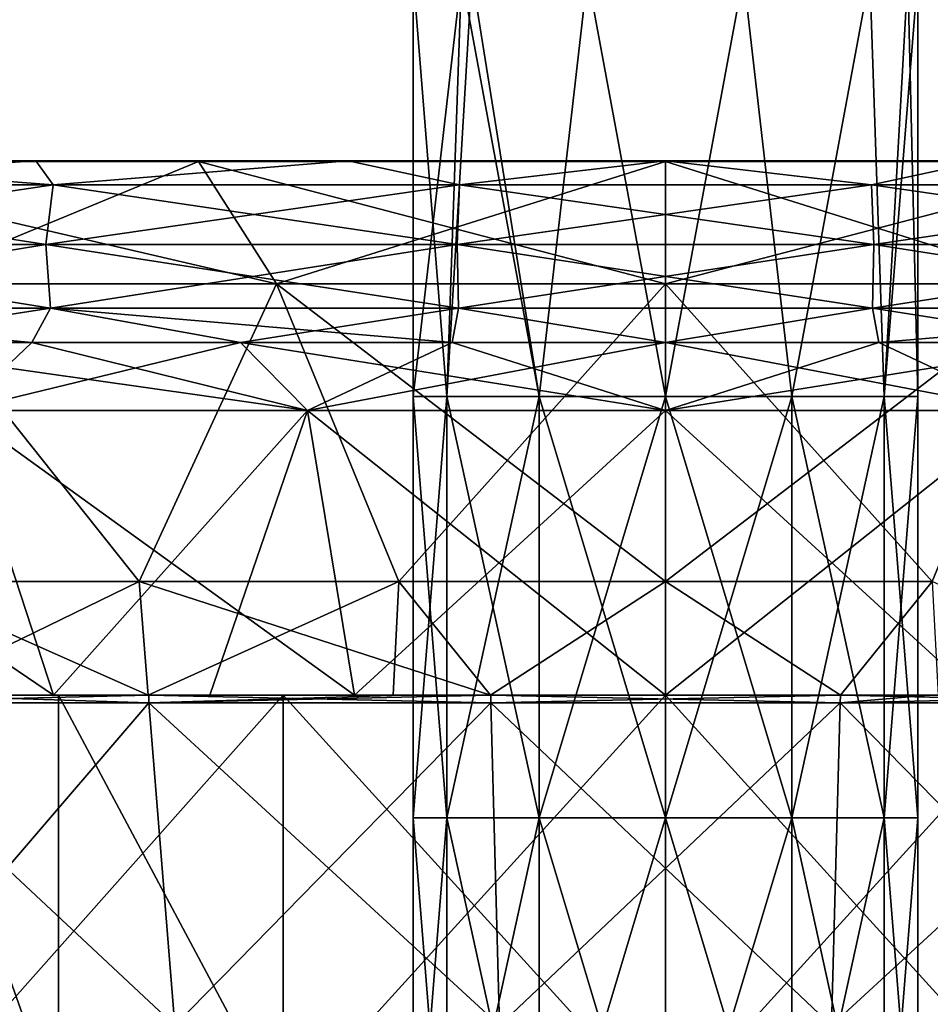
# Model space of a CAD drawing. Units: millimetres. Extents: x -30 to 30, y -80 to 29.
# Drawn here: x -8 to 3, y -10 to 2 of the extents above; entities that cross this region are included whole.
import ezdxf

# ---------------------------------------------------------------- set-up
doc = ezdxf.new("R2010")
doc.units = ezdxf.units.MM
doc.header["$LTSCALE"] = 65.185185
for name, color, linetype in [('17', 7, 'CONTINUOUS'), ('19', 7, 'CONTINUOUS'), ('21', 7, 'CONTINUOUS'), ('22', 7, 'CONTINUOUS'), ('23', 7, 'CONTINUOUS'), ('24', 7, 'CONTINUOUS'), ('25', 7, 'CONTINUOUS'), ('26', 7, 'CONTINUOUS'), ('27', 7, 'CONTINUOUS'), ('28', 7, 'CONTINUOUS'), ('29', 7, 'CONTINUOUS'), ('40', 7, 'CONTINUOUS'), ('41', 7, 'CONTINUOUS'), ('42', 7, 'CONTINUOUS'), ('43', 7, 'CONTINUOUS'), ('44', 7, 'CONTINUOUS'), ('7', 7, 'CONTINUOUS')]:
    doc.layers.add(name, color=color, linetype=linetype)

msp = doc.modelspace()

# ---------------------------------------------------------------- linework, layer by layer
at = {"layer": '17', "linetype": 'Continuous'}
for points in [[(-3, -2.8), (-3, 2.2), (-2.427, 2.2, -1.764), (-3, -2.8)], [(-3, -2.8), (-2.427, 2.2, -1.764), (-2.598, -2.8, -1.5), (-3, -2.8)], [(-2.427, 2.2, -1.764), (-2.302, 2.2, -1.923), (-2.598, -2.8, -1.5), (-2.427, 2.2, -1.764)], [(-2.302, 2.2, -1.923), (-1.5, -2.8, -2.598), (-2.598, -2.8, -1.5), (-2.302, 2.2, -1.923)], [(-2.302, 2.2, -1.923), (-0.927, 2.2, -2.853), (-1.5, -2.8, -2.598), (-2.302, 2.2, -1.923)], [(-0.927, 2.2, -2.853), (0, -2.8, -3), (-1.5, -2.8, -2.598), (-0.927, 2.2, -2.853)], [(-0.927, 2.2, -2.853), (0.927, 2.2, -2.853), (0, -2.8, -3), (-0.927, 2.2, -2.853)], [(0.927, 2.2, -2.853), (1.5, -2.8, -2.598), (0, -2.8, -3), (0.927, 2.2, -2.853)], [(0.927, 2.2, -2.853), (2.427, 2.2, -1.764), (1.5, -2.8, -2.598), (0.927, 2.2, -2.853)], [(2.427, 2.2, -1.764), (2.598, -2.8, -1.5), (1.5, -2.8, -2.598), (2.427, 2.2, -1.764)], [(2.427, 2.2, -1.764), (2.879, 2.2, -0.843), (2.598, -2.8, -1.5), (2.427, 2.2, -1.764)], [(3, 2.2), (3, -2.8), (2.598, -2.8, -1.5), (3, 2.2)], [(2.879, 2.2, -0.843), (3, 2.2), (2.598, -2.8, -1.5), (2.879, 2.2, -0.843)], [(-3, -7.805), (-3, -2.8), (-2.598, -2.8, -1.5), (-3, -7.805)], [(-2.598, -7.805, -1.5), (-3, -7.805), (-2.598, -2.8, -1.5), (-2.598, -7.805, -1.5)], [(-1.5, -7.805, -2.598), (-2.598, -7.805, -1.5), (-1.5, -2.8, -2.598), (-1.5, -7.805, -2.598)], [(-1.5, -2.8, -2.598), (-2.598, -7.805, -1.5), (-2.598, -2.8, -1.5), (-1.5, -2.8, -2.598)], [(0, -7.805, -3), (-1.5, -7.805, -2.598), (0, -2.8, -3), (0, -7.805, -3)], [(0, -2.8, -3), (-1.5, -7.805, -2.598), (-1.5, -2.8, -2.598), (0, -2.8, -3)], [(1.5, -7.805, -2.598), (0, -7.805, -3), (1.5, -2.8, -2.598), (1.5, -7.805, -2.598)], [(1.5, -2.8, -2.598), (0, -7.805, -3), (0, -2.8, -3), (1.5, -2.8, -2.598)], [(2.598, -7.805, -1.5), (1.5, -7.805, -2.598), (2.598, -2.8, -1.5), (2.598, -7.805, -1.5)], [(2.598, -2.8, -1.5), (1.5, -7.805, -2.598), (1.5, -2.8, -2.598), (2.598, -2.8, -1.5)], [(3, -2.8), (3, -7.805), (2.598, -7.805, -1.5), (3, -2.8)], [(3, -2.8), (2.598, -7.805, -1.5), (2.598, -2.8, -1.5), (3, -2.8)], [(-3, -12.81), (-3, -7.805), (-2.598, -7.805, -1.5), (-3, -12.81)], [(-2.598, -12.81, -1.5), (-3, -12.81), (-2.598, -7.805, -1.5), (-2.598, -12.81, -1.5)], [(-1.5, -12.81, -2.598), (-2.598, -12.81, -1.5), (-1.5, -7.805, -2.598), (-1.5, -12.81, -2.598)], [(-1.5, -7.805, -2.598), (-2.598, -12.81, -1.5), (-2.598, -7.805, -1.5), (-1.5, -7.805, -2.598)], [(0, -12.81, -3), (-1.5, -12.81, -2.598), (0, -7.805, -3), (0, -12.81, -3)], [(0, -7.805, -3), (-1.5, -12.81, -2.598), (-1.5, -7.805, -2.598), (0, -7.805, -3)], [(1.5, -12.81, -2.598), (0, -12.81, -3), (1.5, -7.805, -2.598), (1.5, -12.81, -2.598)], [(1.5, -7.805, -2.598), (0, -12.81, -3), (0, -7.805, -3), (1.5, -7.805, -2.598)], [(2.598, -12.81, -1.5), (1.5, -12.81, -2.598), (2.598, -7.805, -1.5), (2.598, -12.81, -1.5)], [(2.598, -7.805, -1.5), (1.5, -12.81, -2.598), (1.5, -7.805, -2.598), (2.598, -7.805, -1.5)], [(3, -7.805), (3, -12.81), (2.598, -12.81, -1.5), (3, -7.805)], [(3, -7.805), (2.598, -12.81, -1.5), (2.598, -7.805, -1.5), (3, -7.805)]]:
    msp.add_3dface(points, dxfattribs=at)
at = {"layer": '19', "linetype": 'Continuous'}
for points in [[(-11.901, -6.35, -25.5), (-9.665, -6.35, -20.495), (-7.141, -6.35, -25.5), (-11.901, -6.35, -25.5)], [(-11.901, -6.35, -25.5), (-7.141, -6.35, -25.5), (-8.989, -6.35, -29.145), (-11.901, -6.35, -25.5)], [(-7.276, -6.35, -19.991), (-9.665, -6.35, -20.495), (-10.637, -6.35, -18.424), (-7.276, -6.35, -19.991)], [(-5.417, -6.35, -20.573), (-9.665, -6.35, -20.495), (-7.276, -6.35, -19.991), (-5.417, -6.35, -20.573)], [(-9.665, -6.35, -20.495), (-5.417, -6.35, -20.573), (-7.141, -6.35, -25.5), (-9.665, -6.35, -20.495)], [(-9.032, -6.35, -17.728), (-9.022, -6.35, -17.708), (-6.148, -6.35, -18.923), (-9.032, -6.35, -17.728)], [(-6.148, -6.35, 18.923), (-9.022, -6.35, 17.708), (-9.032, -6.35, 17.728), (-6.148, -6.35, 18.923)], [(-9.022, -6.35, -17.708), (-6.14, -6.35, -18.901), (-6.148, -6.35, -18.923), (-9.022, -6.35, -17.708)], [(-6.14, -6.35, 18.901), (-9.022, -6.35, 17.708), (-6.148, -6.35, 18.923), (-6.14, -6.35, 18.901)], [(-8.989, -6.35, 29.145), (-7.214, -6.35, 29.635), (-8.998, -6.35, 24.55), (-8.989, -6.35, 29.145)], [(-8.998, -6.35, 24.55), (-7.214, -6.35, 29.635), (-4.499, -6.35, 24.55), (-8.998, -6.35, 24.55)], [(-8.998, -6.35, 24.55), (-4.499, -6.35, 24.55), (-8.261, -6.35, 19.605), (-8.998, -6.35, 24.55)], [(-8.989, -6.35, -29.145), (-7.141, -6.35, -25.5), (-4.545, -6.35, -30.159), (-8.989, -6.35, -29.145)], [(-8.261, -6.35, 19.605), (-4.499, -6.35, 24.55), (-7.276, -6.35, 19.991), (-8.261, -6.35, 19.605)], [(-7.276, -6.35, 19.991), (-4.499, -6.35, 24.55), (-3.695, -6.35, 20.951), (-7.276, -6.35, 19.991)], [(-7.214, -6.35, 29.635), (-4.545, -6.35, 30.159), (-2.398, -6.35, 29.555), (-7.214, -6.35, 29.635)], [(-7.214, -6.35, 29.635), (-2.398, -6.35, 29.555), (-4.499, -6.35, 24.55), (-7.214, -6.35, 29.635)], [(-7.141, -6.35, -25.5), (-5.417, -6.35, -20.573), (-3.695, -6.35, -20.951), (-7.141, -6.35, -25.5)], [(-2.38, -6.35, -25.5), (-7.141, -6.35, -25.5), (-3.695, -6.35, -20.951), (-2.38, -6.35, -25.5)], [(-7.141, -6.35, -25.5), (-2.38, -6.35, -25.5), (-4.545, -6.35, -30.159), (-7.141, -6.35, -25.5)], [(-6.148, -6.35, -18.923), (-6.14, -6.35, -18.901), (-2.079, -6.35, -19.788), (-6.148, -6.35, -18.923)], [(-3.239, -6.35, 19.631), (-6.14, -6.35, 18.901), (-6.148, -6.35, 18.923), (-3.239, -6.35, 19.631)], [(-6.14, -6.35, -18.901), (-2.078, -6.35, -19.765), (-2.079, -6.35, -19.788), (-6.14, -6.35, -18.901)], [(-3.126, -6.35, 19.626), (-6.14, -6.35, 18.901), (-3.239, -6.35, 19.631), (-3.126, -6.35, 19.626)], [(-4.545, -6.35, 30.159), (0, -6.35, 30.5), (-2.398, -6.35, 29.555), (-4.545, -6.35, 30.159)], [(-4.545, -6.35, -30.159), (-2.38, -6.35, -25.5), (0, -6.35, -30.5), (-4.545, -6.35, -30.159)], [(-4.499, -6.35, 24.55), (-2.398, -6.35, 29.555), (0, -6.35, 24.55), (-4.499, -6.35, 24.55)], [(-4.499, -6.35, 24.55), (0, -6.35, 24.55), (-3.695, -6.35, 20.951), (-4.499, -6.35, 24.55)], [(-3.695, -6.35, 20.951), (0, -6.35, 24.55), (0, -6.35, 21.274), (-3.695, -6.35, 20.951)], [(0, -6.35, -21.274), (-2.38, -6.35, -25.5), (-3.695, -6.35, -20.951), (0, -6.35, -21.274)], [(-3.126, -6.35, 19.626), (-3.239, -6.35, 19.631), (-2.079, -6.35, 19.788), (-3.126, -6.35, 19.626)], [(-2.078, -6.35, 19.765), (-3.126, -6.35, 19.626), (-2.079, -6.35, 19.788), (-2.078, -6.35, 19.765)], [(-2.398, -6.35, 29.555), (0, -6.35, 30.5), (2.398, -6.35, 29.555), (-2.398, -6.35, 29.555)], [(-2.398, -6.35, 29.555), (2.398, -6.35, 29.555), (0, -6.35, 24.55), (-2.398, -6.35, 29.555)], [(2.38, -6.35, -25.5), (-2.38, -6.35, -25.5), (0, -6.35, -21.274), (2.38, -6.35, -25.5)], [(-2.38, -6.35, -25.5), (2.38, -6.35, -25.5), (0, -6.35, -30.5), (-2.38, -6.35, -25.5)], [(-2.078, -6.35, -19.765), (2.078, -6.35, -19.765), (-2.079, -6.35, -19.788), (-2.078, -6.35, -19.765)], [(-2.079, -6.35, -19.788), (2.078, -6.35, -19.765), (2.079, -6.35, -19.788), (-2.079, -6.35, -19.788)], [(2.079, -6.35, 19.788), (-2.078, -6.35, 19.765), (-2.079, -6.35, 19.788), (2.079, -6.35, 19.788)], [(2.078, -6.35, 19.765), (-2.078, -6.35, 19.765), (2.079, -6.35, 19.788), (2.078, -6.35, 19.765)], [(2.398, -6.35, 29.555), (0, -6.35, 30.5), (4.545, -6.35, 30.159), (2.398, -6.35, 29.555)], [(0, -6.35, 24.55), (2.398, -6.35, 29.555), (4.499, -6.35, 24.55), (0, -6.35, 24.55)], [(0, -6.35, 24.55), (4.499, -6.35, 24.55), (0, -6.35, 21.274), (0, -6.35, 24.55)], [(0, -6.35, 21.274), (4.499, -6.35, 24.55), (3.695, -6.35, 20.951), (0, -6.35, 21.274)], [(3.695, -6.35, -20.951), (2.38, -6.35, -25.5), (0, -6.35, -21.274), (3.695, -6.35, -20.951)], [(0, -6.35, -30.5), (2.38, -6.35, -25.5), (4.545, -6.35, -30.159), (0, -6.35, -30.5)], [(2.078, -6.35, -19.765), (6.14, -6.35, -18.901), (2.079, -6.35, -19.788), (2.078, -6.35, -19.765)], [(3.126, -6.35, 19.626), (2.078, -6.35, 19.765), (2.079, -6.35, 19.788), (3.126, -6.35, 19.626)], [(2.079, -6.35, -19.788), (6.14, -6.35, -18.901), (6.148, -6.35, -18.923), (2.079, -6.35, -19.788)], [(3.239, -6.35, 19.631), (3.126, -6.35, 19.626), (2.079, -6.35, 19.788), (3.239, -6.35, 19.631)], [(7.141, -6.35, -25.5), (2.38, -6.35, -25.5), (5.417, -6.35, -20.573), (7.141, -6.35, -25.5)], [(2.38, -6.35, -25.5), (7.141, -6.35, -25.5), (4.545, -6.35, -30.159), (2.38, -6.35, -25.5)], [(5.417, -6.35, -20.573), (2.38, -6.35, -25.5), (3.695, -6.35, -20.951), (5.417, -6.35, -20.573)], [(7.214, -6.35, 29.635), (2.398, -6.35, 29.555), (4.545, -6.35, 30.159), (7.214, -6.35, 29.635)], [(2.398, -6.35, 29.555), (7.214, -6.35, 29.635), (4.499, -6.35, 24.55), (2.398, -6.35, 29.555)], [(3.126, -6.35, 19.626), (3.239, -6.35, 19.631), (6.14, -6.35, 18.901), (3.126, -6.35, 19.626)]]:
    msp.add_3dface(points, dxfattribs=at)
at = {"layer": '21', "linetype": 'Continuous'}
for points in [[(-7.214, -6.35, 29.635), (-8.989, -6.35, 29.145), (-7.214, -11.35, 29.635), (-7.214, -6.35, 29.635)], [(-7.214, -11.35, 29.635), (-8.989, -6.35, 29.145), (-8.989, -11.35, 29.145), (-7.214, -11.35, 29.635)], [(-8.989, -6.35, -29.145), (-4.545, -6.35, -30.159), (-8.989, -11.35, -29.145), (-8.989, -6.35, -29.145)], [(-4.545, -6.35, -30.159), (-4.545, -11.35, -30.159), (-8.989, -11.35, -29.145), (-4.545, -6.35, -30.159)], [(-4.545, -6.35, 30.159), (-7.214, -6.35, 29.635), (-4.545, -11.35, 30.159), (-4.545, -6.35, 30.159)], [(-7.214, -6.35, 29.635), (-7.214, -11.35, 29.635), (-4.545, -11.35, 30.159), (-7.214, -6.35, 29.635)], [(0, -6.35, 30.5), (-4.545, -6.35, 30.159), (0, -11.35, 30.5), (0, -6.35, 30.5)], [(0, -11.35, 30.5), (-4.545, -6.35, 30.159), (-4.545, -11.35, 30.159), (0, -11.35, 30.5)], [(-4.545, -6.35, -30.159), (0, -6.35, -30.5), (-4.545, -11.35, -30.159), (-4.545, -6.35, -30.159)], [(0, -6.35, -30.5), (0, -11.35, -30.5), (-4.545, -11.35, -30.159), (0, -6.35, -30.5)]]:
    msp.add_3dface(points, dxfattribs=at)
at = {"layer": '22', "linetype": 'Continuous'}
for points in [[(4.545, -6.35, 30.159), (0, -6.35, 30.5), (4.545, -11.35, 30.159), (4.545, -6.35, 30.159)], [(0, -6.35, 30.5), (0, -11.35, 30.5), (4.545, -11.35, 30.159), (0, -6.35, 30.5)], [(0, -6.35, -30.5), (4.545, -6.35, -30.159), (0, -11.35, -30.5), (0, -6.35, -30.5)], [(4.545, -6.35, -30.159), (4.545, -11.35, -30.159), (0, -11.35, -30.5), (4.545, -6.35, -30.159)]]:
    msp.add_3dface(points, dxfattribs=at)
at = {"layer": '23', "linetype": 'Continuous'}
for points in [[(-6.141, -6.438, -18.901), (-9.022, -6.35, -17.708), (-9.937, -6.438, -17.211), (-6.141, -6.438, -18.901)], [(-6.14, -6.35, -18.901), (-9.022, -6.35, -17.708), (-6.141, -6.438, -18.901), (-6.14, -6.35, -18.901)], [(-2.077, -6.438, -19.765), (-6.14, -6.35, -18.901), (-6.141, -6.438, -18.901), (-2.077, -6.438, -19.765)], [(-2.078, -6.35, -19.765), (-6.14, -6.35, -18.901), (-2.077, -6.438, -19.765), (-2.078, -6.35, -19.765)], [(2.078, -6.35, -19.765), (-2.078, -6.35, -19.765), (2.077, -6.438, -19.765), (2.078, -6.35, -19.765)], [(2.077, -6.438, -19.765), (-2.078, -6.35, -19.765), (-2.077, -6.438, -19.765), (2.077, -6.438, -19.765)], [(6.141, -6.438, -18.901), (2.078, -6.35, -19.765), (2.077, -6.438, -19.765), (6.141, -6.438, -18.901)], [(6.14, -6.35, -18.901), (2.078, -6.35, -19.765), (6.141, -6.438, -18.901), (6.14, -6.35, -18.901)]]:
    msp.add_3dface(points, dxfattribs=at)
at = {"layer": '24', "linetype": 'Continuous'}
for points in [[(-9.022, -6.35, 17.708), (-6.14, -6.35, 18.901), (-9.937, -6.438, 17.211), (-9.022, -6.35, 17.708)], [(-9.937, -6.438, 17.211), (-6.14, -6.35, 18.901), (-6.141, -6.438, 18.901), (-9.937, -6.438, 17.211)], [(-6.14, -6.35, 18.901), (-3.126, -6.35, 19.626), (-6.141, -6.438, 18.901), (-6.14, -6.35, 18.901)], [(-3.126, -6.35, 19.626), (-2.078, -6.35, 19.765), (-6.141, -6.438, 18.901), (-3.126, -6.35, 19.626)], [(-6.141, -6.438, 18.901), (-2.078, -6.35, 19.765), (-2.077, -6.438, 19.765), (-6.141, -6.438, 18.901)], [(-2.078, -6.35, 19.765), (2.078, -6.35, 19.765), (-2.077, -6.438, 19.765), (-2.078, -6.35, 19.765)], [(-2.077, -6.438, 19.765), (2.078, -6.35, 19.765), (2.077, -6.438, 19.765), (-2.077, -6.438, 19.765)], [(2.078, -6.35, 19.765), (3.126, -6.35, 19.626), (2.077, -6.438, 19.765), (2.078, -6.35, 19.765)], [(3.126, -6.35, 19.626), (6.14, -6.35, 18.901), (2.077, -6.438, 19.765), (3.126, -6.35, 19.626)], [(2.077, -6.438, 19.765), (6.14, -6.35, 18.901), (6.141, -6.438, 18.901), (2.077, -6.438, 19.765)]]:
    msp.add_3dface(points, dxfattribs=at)
at = {"layer": '25', "linetype": 'Continuous'}
for points in [[(-8.261, -6.35, 19.605), (-7.276, -6.35, 19.991), (-12.257, -2.967, 21.23), (-8.261, -6.35, 19.605)], [(-12.257, -2.967, 21.23), (-7.276, -6.35, 19.991), (-8.384, -2.967, 23.036), (-12.257, -2.967, 21.23)], [(-7.276, -6.35, 19.991), (-3.695, -6.35, 20.951), (-8.384, -2.967, 23.036), (-7.276, -6.35, 19.991)], [(-8.384, -2.967, 23.036), (-3.695, -6.35, 20.951), (-4.257, -2.967, 24.142), (-8.384, -2.967, 23.036)], [(-3.695, -6.35, 20.951), (0, -6.35, 21.274), (-4.257, -2.967, 24.142), (-3.695, -6.35, 20.951)], [(-4.257, -2.967, 24.142), (0, -6.35, 21.274), (0, -2.967, 24.515), (-4.257, -2.967, 24.142)], [(0, -6.35, 21.274), (3.695, -6.35, 20.951), (0, -2.967, 24.515), (0, -6.35, 21.274)], [(0, -2.967, 24.515), (3.695, -6.35, 20.951), (4.257, -2.967, 24.142), (0, -2.967, 24.515)]]:
    msp.add_3dface(points, dxfattribs=at)
at = {"layer": '26', "linetype": 'Continuous'}
for points in [[(-8.384, -2.967, 23.036), (-4.257, -2.967, 24.142), (-9.953, -2.158, 27.346), (-8.384, -2.967, 23.036)], [(-9.953, -2.158, 27.346), (-4.257, -2.967, 24.142), (-7.532, -2.158, 28.11), (-9.953, -2.158, 27.346)], [(-7.532, -2.158, 28.11), (-4.257, -2.967, 24.142), (-5.053, -2.158, 28.659), (-7.532, -2.158, 28.11)], [(-4.257, -2.967, 24.142), (0, -2.967, 24.515), (-5.053, -2.158, 28.659), (-4.257, -2.967, 24.142)], [(-5.053, -2.158, 28.659), (0, -2.967, 24.515), (-2.536, -2.158, 28.991), (-5.053, -2.158, 28.659)], [(-2.536, -2.158, 28.991), (0, -2.967, 24.515), (0, -2.158, 29.101), (-2.536, -2.158, 28.991)], [(0, -2.967, 24.515), (4.257, -2.967, 24.142), (0, -2.158, 29.101), (0, -2.967, 24.515)], [(0, -2.158, 29.101), (4.257, -2.967, 24.142), (2.536, -2.158, 28.991), (0, -2.158, 29.101)], [(2.536, -2.158, 28.991), (4.257, -2.967, 24.142), (5.053, -2.158, 28.659), (2.536, -2.158, 28.991)]]:
    msp.add_3dface(points, dxfattribs=at)
at = {"layer": '27', "linetype": 'Continuous'}
for points in [[(-11.909, -0.286, 27.15), (-7.278, -0.286, 28.74), (-11.064, 0, 26.712), (-11.909, -0.286, 27.15)], [(-11.064, 0, 26.712), (-7.278, -0.286, 28.74), (-7.483, 0, 27.927), (-11.064, 0, 26.712)], [(-7.483, 0, 27.927), (-7.278, -0.286, 28.74), (-3.774, 0, 28.665), (-7.483, 0, 27.927)], [(-7.278, -0.286, 28.74), (-2.448, -0.286, 29.546), (-3.774, 0, 28.665), (-7.278, -0.286, 28.74)], [(-3.774, 0, 28.665), (-2.448, -0.286, 29.546), (0, 0, 28.913), (-3.774, 0, 28.665)], [(-2.448, -0.286, 29.546), (2.448, -0.286, 29.546), (0, 0, 28.913), (-2.448, -0.286, 29.546)], [(0, 0, 28.913), (2.448, -0.286, 29.546), (3.774, 0, 28.665), (0, 0, 28.913)], [(2.448, -0.286, 29.546), (7.278, -0.286, 28.74), (3.774, 0, 28.665), (2.448, -0.286, 29.546)], [(-12.049, -0.994, 27.469), (-7.364, -0.994, 29.078), (-11.909, -0.286, 27.15), (-12.049, -0.994, 27.469)], [(-11.909, -0.286, 27.15), (-7.364, -0.994, 29.078), (-7.278, -0.286, 28.74), (-11.909, -0.286, 27.15)], [(-7.364, -0.994, 29.078), (-2.477, -0.994, 29.893), (-7.278, -0.286, 28.74), (-7.364, -0.994, 29.078)], [(-7.278, -0.286, 28.74), (-2.477, -0.994, 29.893), (-2.448, -0.286, 29.546), (-7.278, -0.286, 28.74)], [(-2.477, -0.994, 29.893), (2.477, -0.994, 29.893), (-2.448, -0.286, 29.546), (-2.477, -0.994, 29.893)], [(-2.448, -0.286, 29.546), (2.477, -0.994, 29.893), (2.448, -0.286, 29.546), (-2.448, -0.286, 29.546)], [(2.477, -0.994, 29.893), (7.364, -0.994, 29.078), (2.448, -0.286, 29.546), (2.477, -0.994, 29.893)], [(2.448, -0.286, 29.546), (7.364, -0.994, 29.078), (7.278, -0.286, 28.74), (2.448, -0.286, 29.546)], [(-11.96, -1.751, 27.267), (-7.309, -1.751, 28.863), (-12.049, -0.994, 27.469), (-11.96, -1.751, 27.267)], [(-12.049, -0.994, 27.469), (-7.309, -1.751, 28.863), (-7.364, -0.994, 29.078), (-12.049, -0.994, 27.469)], [(-7.309, -1.751, 28.863), (-2.459, -1.751, 29.673), (-7.364, -0.994, 29.078), (-7.309, -1.751, 28.863)], [(-7.364, -0.994, 29.078), (-2.459, -1.751, 29.673), (-2.477, -0.994, 29.893), (-7.364, -0.994, 29.078)], [(-2.459, -1.751, 29.673), (2.459, -1.751, 29.673), (-2.477, -0.994, 29.893), (-2.459, -1.751, 29.673)], [(-2.477, -0.994, 29.893), (2.459, -1.751, 29.673), (2.477, -0.994, 29.893), (-2.477, -0.994, 29.893)], [(2.459, -1.751, 29.673), (7.309, -1.751, 28.863), (2.477, -0.994, 29.893), (2.459, -1.751, 29.673)], [(2.477, -0.994, 29.893), (7.309, -1.751, 28.863), (7.364, -0.994, 29.078), (2.477, -0.994, 29.893)], [(-9.953, -2.158, 27.346), (-7.532, -2.158, 28.11), (-11.96, -1.751, 27.267), (-9.953, -2.158, 27.346)], [(-11.96, -1.751, 27.267), (-7.532, -2.158, 28.11), (-7.309, -1.751, 28.863), (-11.96, -1.751, 27.267)], [(-7.532, -2.158, 28.11), (-5.053, -2.158, 28.659), (-7.309, -1.751, 28.863), (-7.532, -2.158, 28.11)], [(-5.053, -2.158, 28.659), (-2.536, -2.158, 28.991), (-7.309, -1.751, 28.863), (-5.053, -2.158, 28.659)], [(-7.309, -1.751, 28.863), (-2.536, -2.158, 28.991), (-2.459, -1.751, 29.673), (-7.309, -1.751, 28.863)], [(-2.536, -2.158, 28.991), (0, -2.158, 29.101), (-2.459, -1.751, 29.673), (-2.536, -2.158, 28.991)], [(-2.459, -1.751, 29.673), (0, -2.158, 29.101), (2.459, -1.751, 29.673), (-2.459, -1.751, 29.673)], [(0, -2.158, 29.101), (2.536, -2.158, 28.991), (2.459, -1.751, 29.673), (0, -2.158, 29.101)], [(2.536, -2.158, 28.991), (5.053, -2.158, 28.659), (2.459, -1.751, 29.673), (2.536, -2.158, 28.991)], [(2.459, -1.751, 29.673), (5.053, -2.158, 28.659), (7.309, -1.751, 28.863), (2.459, -1.751, 29.673)]]:
    msp.add_3dface(points, dxfattribs=at)
at = {"layer": '28', "linetype": 'Continuous'}
for points in [[(-11.064, 0, 26.712), (-7.483, 0, 27.927), (-10.885, -0.011, 26.279), (-11.064, 0, 26.712)], [(-10.885, -0.011, 26.279), (-7.483, 0, 27.927), (-5.549, -0.011, 27.897), (-10.885, -0.011, 26.279)], [(-7.483, 0, 27.927), (-3.774, 0, 28.665), (-5.549, -0.011, 27.897), (-7.483, 0, 27.927)], [(-3.774, 0, 28.665), (0, 0, 28.913), (-5.549, -0.011, 27.897), (-3.774, 0, 28.665)], [(-5.549, -0.011, 27.897), (0, 0, 28.913), (0, -0.011, 28.444), (-5.549, -0.011, 27.897)], [(0, 0, 28.913), (3.774, 0, 28.665), (0, -0.011, 28.444), (0, 0, 28.913)], [(0, -0.011, 28.444), (3.774, 0, 28.665), (5.549, -0.011, 27.897), (0, -0.011, 28.444)], [(-10.885, -0.011, 26.279), (-5.549, -0.011, 27.897), (-9.073, -1.461, 21.903), (-10.885, -0.011, 26.279)], [(-9.073, -1.461, 21.903), (-5.549, -0.011, 27.897), (-4.625, -1.461, 23.252), (-9.073, -1.461, 21.903)], [(-5.549, -0.011, 27.897), (0, -0.011, 28.444), (-4.625, -1.461, 23.252), (-5.549, -0.011, 27.897)], [(-4.625, -1.461, 23.252), (0, -0.011, 28.444), (0, -1.461, 23.708), (-4.625, -1.461, 23.252)], [(0, -0.011, 28.444), (5.549, -0.011, 27.897), (0, -1.461, 23.708), (0, -0.011, 28.444)], [(0, -1.461, 23.708), (5.549, -0.011, 27.897), (4.625, -1.461, 23.252), (0, -1.461, 23.708)], [(-9.193, -5, 18.043), (-9.073, -1.461, 21.903), (-6.258, -5, 19.259), (-9.193, -5, 18.043)], [(-9.073, -1.461, 21.903), (-4.625, -1.461, 23.252), (-6.258, -5, 19.259), (-9.073, -1.461, 21.903)], [(-6.258, -5, 19.259), (-4.625, -1.461, 23.252), (-3.168, -5, 20.001), (-6.258, -5, 19.259)], [(-4.625, -1.461, 23.252), (0, -1.461, 23.708), (-3.168, -5, 20.001), (-4.625, -1.461, 23.252)], [(-3.168, -5, 20.001), (0, -1.461, 23.708), (0, -5, 20.25), (-3.168, -5, 20.001)], [(0, -1.461, 23.708), (4.625, -1.461, 23.252), (0, -5, 20.25), (0, -1.461, 23.708)], [(0, -5, 20.25), (4.625, -1.461, 23.252), (3.168, -5, 20.001), (0, -5, 20.25)]]:
    msp.add_3dface(points, dxfattribs=at)
at = {"layer": '29', "linetype": 'Continuous'}
for points in [[(-9.032, -6.35, 17.728), (-9.193, -5, 18.043), (-6.258, -5, 19.259), (-9.032, -6.35, 17.728)], [(-6.148, -6.35, 18.923), (-9.032, -6.35, 17.728), (-6.258, -5, 19.259), (-6.148, -6.35, 18.923)], [(-6.148, -6.35, 18.923), (-6.258, -5, 19.259), (-3.168, -5, 20.001), (-6.148, -6.35, 18.923)], [(-3.239, -6.35, 19.631), (-6.148, -6.35, 18.923), (-3.168, -5, 20.001), (-3.239, -6.35, 19.631)], [(-2.079, -6.35, 19.788), (-3.239, -6.35, 19.631), (-3.168, -5, 20.001), (-2.079, -6.35, 19.788)], [(-2.079, -6.35, 19.788), (-3.168, -5, 20.001), (0, -5, 20.25), (-2.079, -6.35, 19.788)], [(2.079, -6.35, 19.788), (-2.079, -6.35, 19.788), (0, -5, 20.25), (2.079, -6.35, 19.788)], [(2.079, -6.35, 19.788), (0, -5, 20.25), (3.168, -5, 20.001), (2.079, -6.35, 19.788)], [(3.239, -6.35, 19.631), (2.079, -6.35, 19.788), (3.168, -5, 20.001), (3.239, -6.35, 19.631)], [(-9.937, -6.438, 17.211), (-6.141, -6.438, 18.901), (-9.435, -10.271, 16.342), (-9.937, -6.438, 17.211)], [(-9.435, -10.271, 16.342), (-6.141, -6.438, 18.901), (-5.831, -10.271, 17.947), (-9.435, -10.271, 16.342)], [(-6.141, -6.438, 18.901), (-2.077, -6.438, 19.765), (-5.831, -10.271, 17.947), (-6.141, -6.438, 18.901)], [(-5.831, -10.271, 17.947), (-2.077, -6.438, 19.765), (-1.972, -10.271, 18.767), (-5.831, -10.271, 17.947)], [(-2.077, -6.438, 19.765), (2.077, -6.438, 19.765), (-1.972, -10.271, 18.767), (-2.077, -6.438, 19.765)], [(-1.972, -10.271, 18.767), (2.077, -6.438, 19.765), (1.972, -10.271, 18.767), (-1.972, -10.271, 18.767)], [(2.077, -6.438, 19.765), (6.141, -6.438, 18.901), (1.972, -10.271, 18.767), (2.077, -6.438, 19.765)], [(1.972, -10.271, 18.767), (6.141, -6.438, 18.901), (5.831, -10.271, 17.947), (1.972, -10.271, 18.767)]]:
    msp.add_3dface(points, dxfattribs=at)
at = {"layer": '40', "linetype": 'Continuous'}
for points in [[(-7.276, -6.35, -19.991), (-10.637, -6.35, -18.424), (-8.384, -2.967, -23.036), (-7.276, -6.35, -19.991)], [(-4.257, -2.967, -24.142), (-7.276, -6.35, -19.991), (-8.384, -2.967, -23.036), (-4.257, -2.967, -24.142)], [(-5.417, -6.35, -20.573), (-7.276, -6.35, -19.991), (-4.257, -2.967, -24.142), (-5.417, -6.35, -20.573)], [(-3.695, -6.35, -20.951), (-5.417, -6.35, -20.573), (-4.257, -2.967, -24.142), (-3.695, -6.35, -20.951)], [(0, -2.967, -24.515), (-3.695, -6.35, -20.951), (-4.257, -2.967, -24.142), (0, -2.967, -24.515)], [(0, -6.35, -21.274), (-3.695, -6.35, -20.951), (0, -2.967, -24.515), (0, -6.35, -21.274)], [(3.695, -6.35, -20.951), (0, -6.35, -21.274), (4.257, -2.967, -24.142), (3.695, -6.35, -20.951)], [(4.257, -2.967, -24.142), (0, -6.35, -21.274), (0, -2.967, -24.515), (4.257, -2.967, -24.142)]]:
    msp.add_3dface(points, dxfattribs=at)
at = {"layer": '41', "linetype": 'Continuous'}
for points in [[(-7.532, -2.158, -28.11), (-8.384, -2.967, -23.036), (-9.953, -2.158, -27.346), (-7.532, -2.158, -28.11)], [(-4.257, -2.967, -24.142), (-8.384, -2.967, -23.036), (-5.053, -2.158, -28.659), (-4.257, -2.967, -24.142)], [(-5.053, -2.158, -28.659), (-8.384, -2.967, -23.036), (-7.532, -2.158, -28.11), (-5.053, -2.158, -28.659)], [(-2.536, -2.158, -28.991), (-4.257, -2.967, -24.142), (-5.053, -2.158, -28.659), (-2.536, -2.158, -28.991)], [(0, -2.967, -24.515), (-4.257, -2.967, -24.142), (0, -2.158, -29.101), (0, -2.967, -24.515)], [(0, -2.158, -29.101), (-4.257, -2.967, -24.142), (-2.536, -2.158, -28.991), (0, -2.158, -29.101)], [(4.257, -2.967, -24.142), (0, -2.967, -24.515), (5.053, -2.158, -28.659), (4.257, -2.967, -24.142)], [(5.053, -2.158, -28.659), (0, -2.967, -24.515), (2.536, -2.158, -28.991), (5.053, -2.158, -28.659)], [(2.536, -2.158, -28.991), (0, -2.967, -24.515), (0, -2.158, -29.101), (2.536, -2.158, -28.991)]]:
    msp.add_3dface(points, dxfattribs=at)
at = {"layer": '42', "linetype": 'Continuous'}
for points in [[(-7.278, -0.286, -28.74), (-11.909, -0.286, -27.15), (-7.483, 0, -27.927), (-7.278, -0.286, -28.74)], [(-7.483, 0, -27.927), (-11.909, -0.286, -27.15), (-11.064, 0, -26.712), (-7.483, 0, -27.927)], [(-3.774, 0, -28.665), (-7.278, -0.286, -28.74), (-7.483, 0, -27.927), (-3.774, 0, -28.665)], [(-2.448, -0.286, -29.546), (-7.278, -0.286, -28.74), (-3.774, 0, -28.665), (-2.448, -0.286, -29.546)], [(0, 0, -28.913), (-2.448, -0.286, -29.546), (-3.774, 0, -28.665), (0, 0, -28.913)], [(2.448, -0.286, -29.546), (-2.448, -0.286, -29.546), (0, 0, -28.913), (2.448, -0.286, -29.546)], [(3.774, 0, -28.665), (2.448, -0.286, -29.546), (0, 0, -28.913), (3.774, 0, -28.665)], [(7.278, -0.286, -28.74), (2.448, -0.286, -29.546), (3.774, 0, -28.665), (7.278, -0.286, -28.74)], [(-7.364, -0.994, -29.078), (-12.049, -0.994, -27.469), (-7.278, -0.286, -28.74), (-7.364, -0.994, -29.078)], [(-7.278, -0.286, -28.74), (-12.049, -0.994, -27.469), (-11.909, -0.286, -27.15), (-7.278, -0.286, -28.74)], [(-2.477, -0.994, -29.893), (-7.364, -0.994, -29.078), (-2.448, -0.286, -29.546), (-2.477, -0.994, -29.893)], [(-2.448, -0.286, -29.546), (-7.364, -0.994, -29.078), (-7.278, -0.286, -28.74), (-2.448, -0.286, -29.546)], [(2.477, -0.994, -29.893), (-2.477, -0.994, -29.893), (2.448, -0.286, -29.546), (2.477, -0.994, -29.893)], [(2.448, -0.286, -29.546), (-2.477, -0.994, -29.893), (-2.448, -0.286, -29.546), (2.448, -0.286, -29.546)], [(7.278, -0.286, -28.74), (2.477, -0.994, -29.893), (2.448, -0.286, -29.546), (7.278, -0.286, -28.74)], [(7.364, -0.994, -29.078), (2.477, -0.994, -29.893), (7.278, -0.286, -28.74), (7.364, -0.994, -29.078)], [(-7.364, -0.994, -29.078), (-11.96, -1.751, -27.267), (-12.049, -0.994, -27.469), (-7.364, -0.994, -29.078)], [(-7.309, -1.751, -28.863), (-11.96, -1.751, -27.267), (-7.364, -0.994, -29.078), (-7.309, -1.751, -28.863)], [(-2.477, -0.994, -29.893), (-7.309, -1.751, -28.863), (-7.364, -0.994, -29.078), (-2.477, -0.994, -29.893)], [(-2.459, -1.751, -29.673), (-7.309, -1.751, -28.863), (-2.477, -0.994, -29.893), (-2.459, -1.751, -29.673)], [(2.477, -0.994, -29.893), (-2.459, -1.751, -29.673), (-2.477, -0.994, -29.893), (2.477, -0.994, -29.893)], [(2.459, -1.751, -29.673), (-2.459, -1.751, -29.673), (2.477, -0.994, -29.893), (2.459, -1.751, -29.673)], [(7.309, -1.751, -28.863), (2.459, -1.751, -29.673), (7.364, -0.994, -29.078), (7.309, -1.751, -28.863)], [(7.364, -0.994, -29.078), (2.459, -1.751, -29.673), (2.477, -0.994, -29.893), (7.364, -0.994, -29.078)], [(-7.309, -1.751, -28.863), (-9.953, -2.158, -27.346), (-11.96, -1.751, -27.267), (-7.309, -1.751, -28.863)], [(-7.532, -2.158, -28.11), (-9.953, -2.158, -27.346), (-7.309, -1.751, -28.863), (-7.532, -2.158, -28.11)], [(-5.053, -2.158, -28.659), (-7.532, -2.158, -28.11), (-7.309, -1.751, -28.863), (-5.053, -2.158, -28.659)], [(-2.459, -1.751, -29.673), (-5.053, -2.158, -28.659), (-7.309, -1.751, -28.863), (-2.459, -1.751, -29.673)], [(-2.536, -2.158, -28.991), (-5.053, -2.158, -28.659), (-2.459, -1.751, -29.673), (-2.536, -2.158, -28.991)], [(0, -2.158, -29.101), (-2.536, -2.158, -28.991), (-2.459, -1.751, -29.673), (0, -2.158, -29.101)], [(2.459, -1.751, -29.673), (0, -2.158, -29.101), (-2.459, -1.751, -29.673), (2.459, -1.751, -29.673)], [(2.536, -2.158, -28.991), (0, -2.158, -29.101), (2.459, -1.751, -29.673), (2.536, -2.158, -28.991)], [(7.309, -1.751, -28.863), (2.536, -2.158, -28.991), (2.459, -1.751, -29.673), (7.309, -1.751, -28.863)], [(5.053, -2.158, -28.659), (2.536, -2.158, -28.991), (7.309, -1.751, -28.863), (5.053, -2.158, -28.659)]]:
    msp.add_3dface(points, dxfattribs=at)
at = {"layer": '43', "linetype": 'Continuous'}
for points in [[(-7.483, 0, -27.927), (-11.064, 0, -26.712), (-5.549, -0.011, -27.897), (-7.483, 0, -27.927)], [(-5.549, -0.011, -27.897), (-11.064, 0, -26.712), (-10.885, -0.011, -26.279), (-5.549, -0.011, -27.897)], [(-3.774, 0, -28.665), (-7.483, 0, -27.927), (-5.549, -0.011, -27.897), (-3.774, 0, -28.665)], [(0, -0.011, -28.444), (-3.774, 0, -28.665), (-5.549, -0.011, -27.897), (0, -0.011, -28.444)], [(0, 0, -28.913), (-3.774, 0, -28.665), (0, -0.011, -28.444), (0, 0, -28.913)], [(3.774, 0, -28.665), (0, 0, -28.913), (5.549, -0.011, -27.897), (3.774, 0, -28.665)], [(5.549, -0.011, -27.897), (0, 0, -28.913), (0, -0.011, -28.444), (5.549, -0.011, -27.897)], [(-5.549, -0.011, -27.897), (-10.885, -0.011, -26.279), (-4.625, -1.461, -23.252), (-5.549, -0.011, -27.897)], [(-4.625, -1.461, -23.252), (-10.885, -0.011, -26.279), (-9.073, -1.461, -21.903), (-4.625, -1.461, -23.252)], [(0, -0.011, -28.444), (-5.549, -0.011, -27.897), (0, -1.461, -23.708), (0, -0.011, -28.444)], [(0, -1.461, -23.708), (-5.549, -0.011, -27.897), (-4.625, -1.461, -23.252), (0, -1.461, -23.708)], [(5.549, -0.011, -27.897), (0, -0.011, -28.444), (4.625, -1.461, -23.252), (5.549, -0.011, -27.897)], [(4.625, -1.461, -23.252), (0, -0.011, -28.444), (0, -1.461, -23.708), (4.625, -1.461, -23.252)], [(-6.258, -5, -19.259), (-9.073, -1.461, -21.903), (-9.193, -5, -18.043), (-6.258, -5, -19.259)], [(-4.625, -1.461, -23.252), (-9.073, -1.461, -21.903), (-6.258, -5, -19.259), (-4.625, -1.461, -23.252)], [(-3.168, -5, -20.001), (-4.625, -1.461, -23.252), (-6.258, -5, -19.259), (-3.168, -5, -20.001)], [(0, -1.461, -23.708), (-4.625, -1.461, -23.252), (0, -5, -20.25), (0, -1.461, -23.708)], [(0, -5, -20.25), (-4.625, -1.461, -23.252), (-3.168, -5, -20.001), (0, -5, -20.25)], [(4.625, -1.461, -23.252), (0, -1.461, -23.708), (3.168, -5, -20.001), (4.625, -1.461, -23.252)], [(3.168, -5, -20.001), (0, -1.461, -23.708), (0, -5, -20.25), (3.168, -5, -20.001)]]:
    msp.add_3dface(points, dxfattribs=at)
at = {"layer": '44', "linetype": 'Continuous'}
for points in [[(-9.032, -6.35, -17.728), (-6.148, -6.35, -18.923), (-9.193, -5, -18.043), (-9.032, -6.35, -17.728)], [(-6.148, -6.35, -18.923), (-6.258, -5, -19.259), (-9.193, -5, -18.043), (-6.148, -6.35, -18.923)], [(-6.148, -6.35, -18.923), (-2.079, -6.35, -19.788), (-6.258, -5, -19.259), (-6.148, -6.35, -18.923)], [(-2.079, -6.35, -19.788), (-3.168, -5, -20.001), (-6.258, -5, -19.259), (-2.079, -6.35, -19.788)], [(-2.079, -6.35, -19.788), (0, -5, -20.25), (-3.168, -5, -20.001), (-2.079, -6.35, -19.788)], [(-2.079, -6.35, -19.788), (2.079, -6.35, -19.788), (0, -5, -20.25), (-2.079, -6.35, -19.788)], [(2.079, -6.35, -19.788), (3.168, -5, -20.001), (0, -5, -20.25), (2.079, -6.35, -19.788)], [(2.079, -6.35, -19.788), (6.148, -6.35, -18.923), (3.168, -5, -20.001), (2.079, -6.35, -19.788)], [(-6.141, -6.438, -18.901), (-9.937, -6.438, -17.211), (-5.831, -10.271, -17.947), (-6.141, -6.438, -18.901)], [(-5.831, -10.271, -17.947), (-9.937, -6.438, -17.211), (-9.435, -10.271, -16.342), (-5.831, -10.271, -17.947)], [(-2.077, -6.438, -19.765), (-6.141, -6.438, -18.901), (-1.972, -10.271, -18.767), (-2.077, -6.438, -19.765)], [(-1.972, -10.271, -18.767), (-6.141, -6.438, -18.901), (-5.831, -10.271, -17.947), (-1.972, -10.271, -18.767)], [(2.077, -6.438, -19.765), (-2.077, -6.438, -19.765), (1.972, -10.271, -18.767), (2.077, -6.438, -19.765)], [(1.972, -10.271, -18.767), (-2.077, -6.438, -19.765), (-1.972, -10.271, -18.767), (1.972, -10.271, -18.767)], [(5.831, -10.271, -17.947), (2.077, -6.438, -19.765), (1.972, -10.271, -18.767), (5.831, -10.271, -17.947)], [(6.141, -6.438, -18.901), (2.077, -6.438, -19.765), (5.831, -10.271, -17.947), (6.141, -6.438, -18.901)]]:
    msp.add_3dface(points, dxfattribs=at)
at = {"layer": '7', "linetype": 'Continuous'}
for points in [[(-3, -2.8), (-2.598, -2.8, 1.5), (-3, 2.2), (-3, -2.8)], [(-3, 2.2), (-2.598, -2.8, 1.5), (-2.427, 2.2, 1.764), (-3, 2.2)], [(-2.598, -2.8, 1.5), (-1.5, -2.8, 2.598), (-2.427, 2.2, 1.764), (-2.598, -2.8, 1.5)], [(-2.427, 2.2, 1.764), (-1.5, -2.8, 2.598), (-2.302, 2.2, 1.923), (-2.427, 2.2, 1.764)], [(-2.302, 2.2, 1.923), (-1.5, -2.8, 2.598), (-0.927, 2.2, 2.853), (-2.302, 2.2, 1.923)], [(-1.5, -2.8, 2.598), (0, -2.8, 3), (-0.927, 2.2, 2.853), (-1.5, -2.8, 2.598)], [(-0.927, 2.2, 2.853), (0, -2.8, 3), (0.927, 2.2, 2.853), (-0.927, 2.2, 2.853)], [(0, -2.8, 3), (1.5, -2.8, 2.598), (0.927, 2.2, 2.853), (0, -2.8, 3)], [(0.927, 2.2, 2.853), (1.5, -2.8, 2.598), (2.427, 2.2, 1.764), (0.927, 2.2, 2.853)], [(1.5, -2.8, 2.598), (2.598, -2.8, 1.5), (2.427, 2.2, 1.764), (1.5, -2.8, 2.598)], [(2.427, 2.2, 1.764), (2.598, -2.8, 1.5), (2.879, 2.2, 0.843), (2.427, 2.2, 1.764)], [(2.598, -2.8, 1.5), (3, -2.8), (2.879, 2.2, 0.843), (2.598, -2.8, 1.5)], [(2.879, 2.2, 0.843), (3, -2.8), (3, 2.2), (2.879, 2.2, 0.843)], [(-3, -7.805), (-2.598, -7.805, 1.5), (-3, -2.8), (-3, -7.805)], [(-3, -2.8), (-2.598, -7.805, 1.5), (-2.598, -2.8, 1.5), (-3, -2.8)], [(-2.598, -7.805, 1.5), (-1.5, -7.805, 2.598), (-2.598, -2.8, 1.5), (-2.598, -7.805, 1.5)], [(-2.598, -2.8, 1.5), (-1.5, -7.805, 2.598), (-1.5, -2.8, 2.598), (-2.598, -2.8, 1.5)], [(-1.5, -7.805, 2.598), (0, -7.805, 3), (-1.5, -2.8, 2.598), (-1.5, -7.805, 2.598)], [(-1.5, -2.8, 2.598), (0, -7.805, 3), (0, -2.8, 3), (-1.5, -2.8, 2.598)], [(0, -7.805, 3), (1.5, -7.805, 2.598), (0, -2.8, 3), (0, -7.805, 3)], [(0, -2.8, 3), (1.5, -7.805, 2.598), (1.5, -2.8, 2.598), (0, -2.8, 3)], [(1.5, -7.805, 2.598), (2.598, -7.805, 1.5), (1.5, -2.8, 2.598), (1.5, -7.805, 2.598)], [(1.5, -2.8, 2.598), (2.598, -7.805, 1.5), (2.598, -2.8, 1.5), (1.5, -2.8, 2.598)], [(2.598, -7.805, 1.5), (3, -7.805), (2.598, -2.8, 1.5), (2.598, -7.805, 1.5)], [(2.598, -2.8, 1.5), (3, -7.805), (3, -2.8), (2.598, -2.8, 1.5)], [(-3, -12.81), (-2.598, -12.81, 1.5), (-3, -7.805), (-3, -12.81)], [(-3, -7.805), (-2.598, -12.81, 1.5), (-2.598, -7.805, 1.5), (-3, -7.805)], [(-2.598, -12.81, 1.5), (-1.5, -12.81, 2.598), (-2.598, -7.805, 1.5), (-2.598, -12.81, 1.5)], [(-2.598, -7.805, 1.5), (-1.5, -12.81, 2.598), (-1.5, -7.805, 2.598), (-2.598, -7.805, 1.5)], [(-1.5, -12.81, 2.598), (0, -12.81, 3), (-1.5, -7.805, 2.598), (-1.5, -12.81, 2.598)], [(-1.5, -7.805, 2.598), (0, -12.81, 3), (0, -7.805, 3), (-1.5, -7.805, 2.598)], [(0, -12.81, 3), (1.5, -12.81, 2.598), (0, -7.805, 3), (0, -12.81, 3)], [(0, -7.805, 3), (1.5, -12.81, 2.598), (1.5, -7.805, 2.598), (0, -7.805, 3)], [(1.5, -12.81, 2.598), (2.598, -12.81, 1.5), (1.5, -7.805, 2.598), (1.5, -12.81, 2.598)], [(1.5, -7.805, 2.598), (2.598, -12.81, 1.5), (2.598, -7.805, 1.5), (1.5, -7.805, 2.598)], [(2.598, -12.81, 1.5), (3, -12.81), (2.598, -7.805, 1.5), (2.598, -12.81, 1.5)], [(2.598, -7.805, 1.5), (3, -12.81), (3, -7.805), (2.598, -7.805, 1.5)]]:
    msp.add_3dface(points, dxfattribs=at)

doc.saveas('drawing.dxf')
